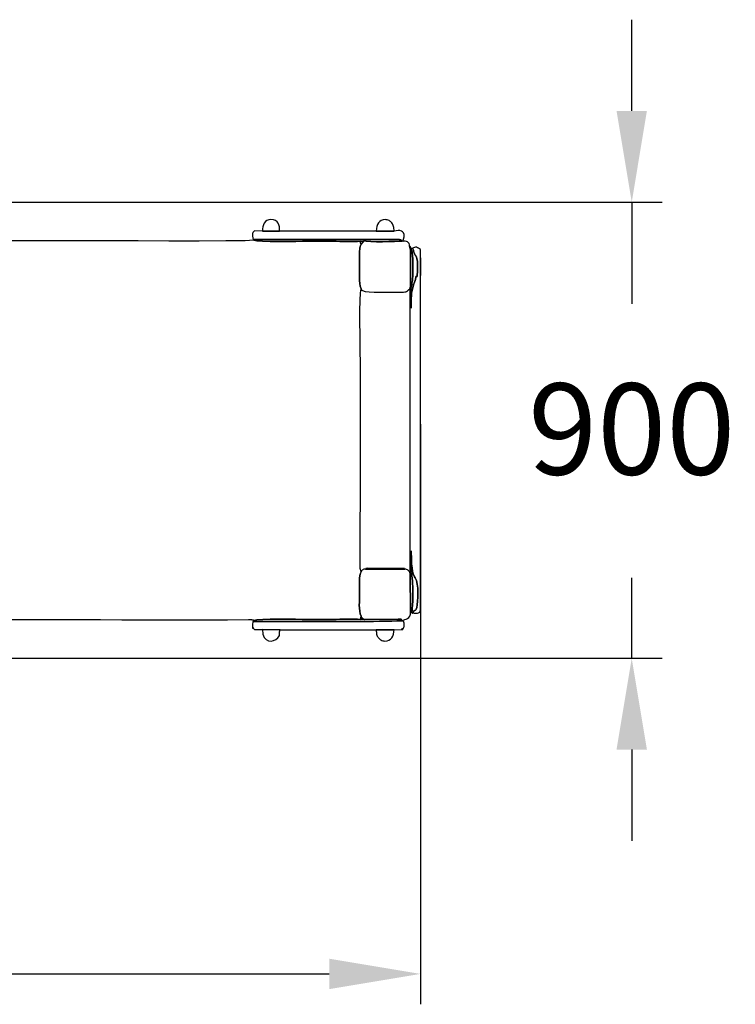
# Model space of a CAD drawing. Units: millimetres. Extents: x 283836 to 286662, y 8537 to 10479.
# Drawn here: x 285249 to 286662, y 8537 to 10479 of the extents above; entities that cross this region are included whole.
import ezdxf

# ---------------------------------------------------------------- set-up
doc = ezdxf.new("R2010")
doc.units = ezdxf.units.MM
doc.header["$LTSCALE"] = 60
doc.header["$PDSIZE"] = -1
doc.layers.add('LAYER_1', color=7, linetype='Continuous')
doc.styles.get("Standard").update_dxf_attribs({"font": 'isocpeui.ttf'})
doc.dimstyles.new('ISO-25', dxfattribs={"dimtxt": 2.5, "dimasz": 2.5, "dimexe": 1.25, "dimexo": 0.625, "dimtad": 1, "dimtxsty": 'Standard', "dimcen": 2.5, "dimadec": 0, "dimazin": 0, "dimtfac": 1, "dimtmove": 0, "dimatfit": 3, "dimfxl": 1, "dimarcsym": 0})

# ---------------------------------------------------------------- blocks, each defined once
blk = doc.blocks.new('*D20')
at = {"color": 0, "lineweight": -2, "transparency": 16777216}
for p, q in [((283836.4, 9681.3), (283836.4, 8536.8)), ((286040.1, 9681.3), (286040.1, 8536.8)), ((284016.4, 8596.8), (285860.1, 8596.8))]:
    blk.add_line(p, q, dxfattribs=at)
at = {"color": 0, "transparency": 16777216}
for points in [[(284016.4, 8626.8), (284016.4, 8566.8), (283836.4, 8596.8)], [(285860.1, 8626.8), (285860.1, 8566.8), (286040.1, 8596.8)]]:
    blk.add_solid(points, dxfattribs=at)
at = {"layer": 'Defpoints', "color": 0, "transparency": 16777216}
for p in [(283836.4, 9681.3), (286040.1, 9681.3), (286040.1, 8596.8)]:
    blk.add_point(p, dxfattribs=at)
at = {"color": 0, "transparency": 16777216, "insert": (284938.2, 8866.8), "char_height": 180, "attachment_point": 5}
blk.add_mtext('2204', dxfattribs=at)
blk = doc.blocks.new('*D22')
at = {"color": 0, "lineweight": -2, "transparency": 16777216}
for p, q in [((286457.2, 10299.4), (286457.2, 10479.4)), ((284008.9, 10119.4), (286517.2, 10119.4)), ((286457.2, 10119.4), (286457.2, 9918.5)), ((286457.2, 9219.5), (286457.2, 9378.5)), ((284000.1, 9219.5), (286517.2, 9219.5)), ((286457.2, 9039.5), (286457.2, 8859.5))]:
    blk.add_line(p, q, dxfattribs=at)
at = {"color": 0, "transparency": 16777216}
for points in [[(286427.2, 10299.4), (286487.2, 10299.4), (286457.2, 10119.4)], [(286427.2, 9039.5), (286487.2, 9039.5), (286457.2, 9219.5)]]:
    blk.add_solid(points, dxfattribs=at)
at = {"layer": 'Defpoints', "color": 0, "transparency": 16777216}
for p in [(284008.9, 10119.4), (284000.1, 9219.5), (286457.2, 9219.5)]:
    blk.add_point(p, dxfattribs=at)
at = {"color": 0, "transparency": 16777216, "insert": (286457.2, 9648.5), "char_height": 180, "attachment_point": 5}
blk.add_mtext('900', dxfattribs=at)

msp = doc.modelspace()

# ---------------------------------------------------------------- linework, layer by layer
at = {"layer": 'LAYER_1'}
for points in [[(285728.2, 10062.4), (285762.1, 10062.4), (285762, 10066.7), (285761.6, 10070.8), (285760.7, 10074.6), (285759.2, 10078), (285757, 10080.8), (285754, 10083), (285750, 10084.4), (285745, 10085), (285740.7, 10084.5), (285737.1, 10083.1), (285734.1, 10080.9), (285731.9, 10078), (285730.2, 10074.6), (285729, 10070.7), (285728.4, 10066.6), (285728.2, 10062.4)], [(285952.9, 10062.4), (285988.2, 10062.4), (285988.1, 10064.9), (285987.9, 10067.2), (285987.6, 10069.4), (285987.2, 10071.4), (285986.6, 10073.3), (285985.9, 10075.1), (285984.9, 10076.7), (285983.8, 10078.3), (285982.6, 10079.6), (285981.3, 10080.9), (285979.8, 10082), (285978.1, 10082.9), (285976.4, 10083.7), (285974.6, 10084.4), (285972.8, 10084.8), (285971, 10085), (285966.7, 10084.7), (285962.9, 10083.5), (285959.8, 10081.5), (285957.3, 10078.9), (285955.3, 10075.5), (285954, 10071.6), (285953.1, 10067.2), (285952.9, 10062.4)], [(285709.9, 10045.7), (285988.2, 10045.8), (285989.2, 10045.8), (285990.3, 10045.8), (285991.5, 10045.8), (285992.7, 10045.8), (285993.9, 10045.7), (285995.1, 10045.7), (285996.2, 10045.7), (285997.2, 10045.6), (285999.1, 10045.4), (286000.5, 10045.1), (286001.5, 10044.8), (286002.3, 10044.4), (286002.8, 10044), (286003.2, 10043.6), (286003.5, 10043.1), (286003.9, 10042.7), (285998.2, 10042.2), (285989.1, 10041.8), (285977.8, 10041.5), (285965.5, 10041.4), (285953.2, 10041.4), (285942.1, 10041.7), (285933.3, 10042.3), (285928.1, 10043.2), (285923, 10036.8), (285921.9, 10033.7), (285921.2, 10031.3), (285920.6, 10029.4), (285920.3, 10027.7), (285920.2, 10025.8), (285920.1, 10023.6), (285920.1, 10020.8), (285920.1, 10017), (285920.1, 9993.4), (285920, 9987.8), (285919.8, 9982.1), (285919.6, 9976.2), (285919.6, 9970.3), (285919.8, 9964.5), (285920.3, 9958.9), (285921.3, 9953.6), (285922.8, 9948.7), (285924.1, 9946), (285925.6, 9944.8), (285930.8, 9943.2), (285938.9, 9942.2), (285949, 9941.7), (285960.3, 9941.6), (285971.8, 9941.7), (285982.6, 9941.9), (285991.9, 9942.1), (285998.6, 9942.1), (286003.1, 9942.1), (286006.5, 9942.1), (286009.1, 9942.2), (286011.1, 9942.5), (286012.8, 9943.3), (286014.5, 9944.5), (286016.4, 9946.3), (286018.9, 9948.7), (286020.3, 9952.7), (286020.3, 10025.2), (286018.8, 10032.8), (286018.5, 10035.3), (286017.7, 10037.5), (286016.3, 10039.4), (286014.5, 10040.8), (286012.4, 10041.9), (286010.1, 10042.5), (286007.6, 10042.5), (286005.1, 10042), (286007.9, 10051.3), (286007.7, 10055.5), (286006.7, 10058.6), (286005, 10060.9), (286002.6, 10062.4), (285999.7, 10063.2), (285996.2, 10063.4), (285992.4, 10063.1), (285988.2, 10062.4), (285952.9, 10062.4), (285762.1, 10062.4), (285728.2, 10062.4), (285712.5, 10063.1), (285711.3, 10061.7), (285710.3, 10060.6), (285709.6, 10059.7), (285709, 10058.8), (285708.7, 10057.7), (285708.5, 10056.4), (285708.4, 10054.7), (285708.5, 10052.4), (285709.9, 10045.7)], [(285711.2, 10044.2), (285717.3, 10042.9), (285728.6, 10042.1), (285743.6, 10041.7), (285760.5, 10041.6), (285777.8, 10041.7), (285793.9, 10041.9), (285807.1, 10042.1), (285815.7, 10042.2), (285822.2, 10042.2), (285828.8, 10042.2), (285835.3, 10042.2), (285841.9, 10042.2), (285848.4, 10042.2), (285855, 10042.2), (285861.5, 10042.2), (285868.1, 10042.1), (285874, 10042.1), (285880.7, 10041.9), (285887.9, 10041.7), (285895.3, 10041.6), (285902.7, 10041.6), (285909.7, 10041.7), (285916.1, 10042), (285921.5, 10042.7), (285923.1, 10042.3), (285924.2, 10042.1), (285924.7, 10041.9), (285925.1, 10041.9), (285925.4, 10042), (285925.9, 10042.3), (285926.7, 10042.7), (285928.1, 10043.2), (285933.3, 10042.3), (285942.1, 10041.7), (285953.2, 10041.4), (285965.5, 10041.4), (285977.8, 10041.5), (285989.1, 10041.8), (285998.2, 10042.2), (286003.9, 10042.7), (286003.5, 10043.1), (286003.2, 10043.6), (286002.8, 10044), (286002.3, 10044.4), (286001.5, 10044.8), (286000.5, 10045.1), (285999.1, 10045.4), (285997.2, 10045.6), (285996.2, 10045.7), (285995.1, 10045.7), (285993.9, 10045.7), (285992.7, 10045.8), (285991.5, 10045.8), (285990.3, 10045.8), (285989.2, 10045.8), (285988.2, 10045.8), (285709.9, 10045.7), (285711.2, 10044.2)], [(286020.3, 10025.2), (286020.6, 10025.7), (286020.7, 10026.2), (286020.8, 10026.5), (286020.8, 10026.7), (286020.9, 10026.8), (286021, 10026.8), (286021.3, 10026.6), (286021.8, 10026.2), (286020.7, 10030.1), (286020.3, 10031.1), (286020.1, 10031.6), (286020.1, 10031.7), (286020.1, 10031.7), (286020.1, 10031.7), (286019.9, 10031.8), (286019.5, 10032.1), (286018.8, 10032.8), (286020.3, 10025.2)], [(286021.3, 9945.9), (286020.3, 9952.7), (286018.9, 9948.7), (286019.4, 9389), (286019.9, 9386.1), (286020.9, 9390.1), (286022, 9431.2), (286022.1, 9425.9), (286022.2, 9419.6), (286022.4, 9412.6), (286022.8, 9405.4), (286023.5, 9398.2), (286024.5, 9391.4), (286026, 9385.4), (286028.2, 9380.7), (286028.7, 9379.9), (286029.7, 9378.3), (286032.1, 9372.8), (286033.8, 9365.7), (286034.7, 9357.6), (286035.1, 9349), (286035.1, 9340.3), (286034.6, 9332.3), (286033.9, 9325.2), (286033, 9319.8), (286032, 9316.7), (286031.1, 9315), (286030.2, 9314.2), (286029.3, 9314), (286028.3, 9313.8), (286027.4, 9313.2), (286026.5, 9311.7), (286025.5, 9308.9), (286028, 9308.8), (286030.3, 9308.7), (286032.4, 9308.6), (286034.3, 9308.6), (286036, 9308.9), (286037.5, 9309.6), (286038.7, 9310.6), (286039.7, 9312.2), (286039.8, 9312.5), (286039.9, 9312.8), (286040, 9313.1), (286040.1, 9313.5), (286040.3, 9314.1), (286040.4, 9314.8), (286040.4, 9325.2), (286040.1, 9328.6), (286040.1, 9362.7), (286040.1, 9975), (286040.1, 10009.2), (286040.4, 10024.5), (286040.4, 10026.3), (286038.5, 10027.5), (286036.5, 10028.6), (286034.4, 10029.6), (286032.2, 10030.3), (286030.1, 10030.5), (286028.1, 10030.2), (286026.3, 10029.3), (286024.7, 10027.6), (286025.1, 10026.9), (286025.6, 10025.8), (286026.1, 10024.4), (286026.7, 10022.7), (286027.3, 10020.9), (286027.9, 10019.1), (286028.5, 10017.5), (286029.1, 10016.2), (286029.6, 10015.5), (286029.9, 10014.9), (286030.2, 10014.5), (286030.5, 10014), (286030.9, 10013.6), (286031.2, 10013), (286031.6, 10012.3), (286032.1, 10011.4), (286033.3, 10007.8), (286034.1, 10003.2), (286034.4, 9998.1), (286034.4, 9992.5), (286034.2, 9986.9), (286034, 9981.5), (286033.7, 9976.6), (286033.6, 9972.4), (286031.3, 9972.4), (286031.1, 9970.3), (286030.7, 9968.3), (286030.2, 9966.5), (286029.7, 9964.7), (286029.1, 9963), (286028.5, 9961.3), (286027.9, 9959.7), (286027.3, 9958), (286025.1, 9951.2), (286023.6, 9945.4), (286022.7, 9940), (286022.2, 9934.9), (286022, 9929.7), (286022, 9924.1), (286022, 9917.8), (286021.9, 9910.5), (286021.3, 9945.9)], [(286020.3, 10025.2), (286020.3, 9952.7), (286021.3, 9945.9), (286021.2, 9947.2), (286021.4, 9949.2), (286021.8, 9951.7), (286022.3, 9954.4), (286022.9, 9957.3), (286023.4, 9960), (286023.9, 9962.4), (286024.2, 9964.3), (286024.5, 9966.9), (286024.7, 9969.5), (286024.9, 9972.2), (286024.9, 9974.8), (286024.9, 9977.5), (286024.9, 9980.2), (286024.9, 9982.9), (286024.9, 9985.5), (286025, 9989.5), (286025.1, 9994.8), (286025.1, 10001), (286025, 10007.4), (286024.7, 10013.7), (286024.1, 10019.3), (286023.2, 10023.6), (286021.8, 10026.2), (286021.3, 10026.6), (286021, 10026.8), (286020.9, 10026.8), (286020.8, 10026.7), (286020.8, 10026.5), (286020.7, 10026.2), (286020.6, 10025.7), (286020.3, 10025.2)], [(286021.3, 9945.9), (286021.9, 9910.5), (286022, 9917.8), (286022, 9924.1), (286022, 9929.7), (286022.2, 9934.9), (286022.7, 9940), (286023.6, 9945.4), (286025.1, 9951.2), (286027.3, 9958), (286027.9, 9959.7), (286028.5, 9961.3), (286029.1, 9963), (286029.7, 9964.7), (286030.2, 9966.5), (286030.7, 9968.3), (286031.1, 9970.3), (286031.3, 9972.4), (286033.6, 9972.4), (286033.7, 9976.6), (286034, 9981.5), (286034.2, 9986.9), (286034.4, 9992.5), (286034.4, 9998.1), (286034.1, 10003.2), (286033.3, 10007.8), (286032.1, 10011.4), (286031.6, 10012.3), (286031.2, 10013), (286030.9, 10013.6), (286030.5, 10014), (286030.2, 10014.5), (286029.9, 10014.9), (286029.6, 10015.5), (286029.1, 10016.2), (286028.5, 10017.5), (286027.9, 10019.1), (286027.3, 10020.9), (286026.7, 10022.7), (286026.1, 10024.4), (286025.6, 10025.8), (286025.1, 10026.9), (286024.7, 10027.6), (286023.7, 10028.3), (286023, 10028.7), (286022.7, 10029), (286022.5, 10029), (286022.4, 10028.7), (286022.4, 10028.2), (286022.2, 10027.4), (286021.8, 10026.2), (286023.2, 10023.6), (286024.1, 10019.3), (286024.7, 10013.7), (286025, 10007.4), (286025.1, 10001), (286025.1, 9994.8), (286025, 9989.5), (286024.9, 9985.5), (286024.9, 9982.9), (286024.9, 9980.2), (286024.9, 9977.5), (286024.9, 9974.8), (286024.9, 9972.2), (286024.7, 9969.5), (286024.5, 9966.9), (286024.2, 9964.3), (286023.9, 9962.4), (286023.4, 9960), (286022.9, 9957.3), (286022.3, 9954.4), (286021.8, 9951.7), (286021.4, 9949.2), (286021.2, 9947.2), (286021.3, 9945.9)], [(286040.1, 10009.2), (286040.1, 9975), (286040.4, 9975), (286040.4, 10009.3), (286040.1, 10009.2)], [(285925.6, 9944.8), (285924.1, 9946), (285925.6, 9944.8)], [(286020.9, 9390.1), (286022.2, 9386.6), (286023.2, 9382.3), (286023.9, 9377.3), (286024.4, 9371.9), (286024.7, 9366.5), (286024.8, 9361.2), (286024.9, 9356.4), (286024.9, 9352.2), (286024.9, 9349.4), (286024.9, 9346.6), (286024.9, 9343.8), (286024.9, 9341), (286024.8, 9338.2), (286024.8, 9335.5), (286024.8, 9332.7), (286024.8, 9329.9), (286024.7, 9327), (286024.6, 9324.5), (286024.3, 9322.1), (286024.1, 9319.9), (286023.9, 9317.8), (286023.7, 9315.7), (286023.5, 9313.6), (286023.4, 9311.5), (286023.7, 9310.4), (286023.7, 9309.7), (286023.5, 9309.2), (286023.4, 9308.9), (286023.5, 9308.8), (286023.7, 9308.8), (286024.4, 9308.8), (286025.5, 9308.9), (286026.5, 9311.7), (286027.4, 9313.2), (286028.3, 9313.8), (286029.3, 9314), (286030.2, 9314.2), (286031.1, 9315), (286032, 9316.7), (286033, 9319.8), (286033.9, 9325.2), (286034.6, 9332.3), (286035.1, 9340.3), (286035.1, 9349), (286034.7, 9357.6), (286033.8, 9365.7), (286032.1, 9372.8), (286029.7, 9378.3), (286028.7, 9379.9), (286028.2, 9380.7), (286026, 9385.4), (286024.5, 9391.4), (286023.5, 9398.2), (286022.8, 9405.4), (286022.4, 9412.6), (286022.2, 9419.6), (286022.1, 9425.9), (286022, 9431.2), (286020.9, 9390.1)], [(285923.1, 9390.3), (285922, 9387.2), (285921.1, 9384.7), (285920.6, 9382.6), (285920.3, 9380.6), (285920.1, 9378.6), (285920.1, 9376.2), (285920.1, 9373.2), (285920.1, 9369.3), (285920.1, 9347), (285920, 9341.5), (285919.8, 9335.7), (285919.6, 9329.9), (285919.5, 9324), (285919.7, 9318.2), (285920.2, 9312.6), (285921.2, 9307.3), (285922.8, 9302.3), (285924.1, 9299.6), (285925.5, 9298.4), (285929.4, 9296.2), (285996.2, 9296.8), (285998.4, 9296.7), (286000.1, 9296.7), (286001.2, 9296.7), (286002, 9296.5), (286002.5, 9296.2), (286002.9, 9295.6), (286003.3, 9294.6), (286003.8, 9293.1), (286006.5, 9294.7), (286009.3, 9295.9), (286012.2, 9297), (286014.9, 9298.2), (286017.3, 9300), (286019.2, 9302.6), (286020.3, 9306.3), (286020.6, 9311.5), (286019.9, 9386.1), (286019.4, 9389), (286018.4, 9390.3), (286017.5, 9391.5), (286016.5, 9392.5), (286015.5, 9393.5), (286014.3, 9394.2), (286012.9, 9394.8), (286011.2, 9395.3), (286009.1, 9395.5), (285932, 9395.5), (285930, 9395.4), (285928.4, 9395.1), (285927.2, 9394.7), (285926.1, 9394.2), (285925.3, 9393.5), (285924.5, 9392.7), (285923.8, 9391.6), (285923.1, 9390.3)], [(286009.1, 9395.5), (286008.6, 9396.1), (286008.4, 9396.4), (286008.3, 9396.6), (286008.2, 9396.7), (286008.1, 9396.7), (286007.8, 9396.7), (286007.2, 9396.7), (286006.4, 9396.8), (285935.8, 9397), (285934, 9396.7), (285932.9, 9396.6), (285932.5, 9396.6), (285932.4, 9396.6), (285932.5, 9396.5), (285932.6, 9396.3), (285932.5, 9396), (285932, 9395.5), (286009.1, 9395.5)], [(286019.9, 9386.1), (286020.6, 9311.5), (286021.3, 9311.1), (286021.8, 9310.8), (286022, 9310.7), (286022.1, 9310.7), (286022.2, 9310.8), (286022.4, 9310.9), (286022.8, 9311.2), (286023.4, 9311.5), (286023.5, 9313.6), (286023.7, 9315.7), (286023.9, 9317.8), (286024.1, 9319.9), (286024.3, 9322.1), (286024.6, 9324.5), (286024.7, 9327), (286024.8, 9329.9), (286024.8, 9332.7), (286024.8, 9335.5), (286024.8, 9338.2), (286024.9, 9341), (286024.9, 9343.8), (286024.9, 9346.6), (286024.9, 9349.4), (286024.9, 9352.2), (286024.9, 9356.4), (286024.8, 9361.2), (286024.7, 9366.5), (286024.4, 9371.9), (286023.9, 9377.3), (286023.2, 9382.3), (286022.2, 9386.6), (286020.9, 9390.1), (286019.9, 9386.1)], [(286040.1, 9328.6), (286040.4, 9328.6), (286040.4, 9362.7), (286040.1, 9362.7), (286040.1, 9328.6)], [(285709.9, 9292), (285709.7, 9291.8), (285709.6, 9291.6), (285709.6, 9291.5), (285709.5, 9291.4), (285709.5, 9291.2), (285709.5, 9291), (285708.5, 9286.6), (285708.5, 9285.9), (285708.5, 9285.2), (285708.5, 9284.4), (285708.5, 9283.6), (285708.5, 9282.8), (285708.5, 9282), (285708.6, 9281.2), (285708.6, 9280.5), (285709.2, 9280.5), (285709.6, 9280.5), (285709.9, 9280.5), (285710, 9280.4), (285710, 9279.9), (285709.9, 9278.6), (285711.2, 9277.3), (285712.7, 9276), (285728.2, 9276), (285763.4, 9275.9), (285952.9, 9275.9), (285988.2, 9275.9), (286003.3, 9276), (286003.3, 9276.7), (286003.3, 9277.1), (286003.3, 9277.4), (286003.4, 9277.5), (286004, 9277.5), (286005.3, 9277.4), (286006.4, 9278.6), (286006.9, 9279.5), (286007.2, 9280.4), (286007.5, 9281.2), (286007.7, 9281.9), (286007.9, 9282.8), (286008, 9283.9), (286008, 9285.1), (286008, 9286.6), (286008, 9287.2), (286007.9, 9287.8), (286007.9, 9288.4), (286007.8, 9289), (286007.7, 9289.6), (286007.6, 9290.1), (286007.4, 9290.7), (286007.1, 9291.1), (286006.5, 9292.3), (286006.3, 9293), (286006.3, 9293.3), (286006.4, 9293.3), (286006.4, 9293.2), (286006.1, 9293), (286005.3, 9293), (286003.8, 9293.1), (286001, 9293.1), (285993.7, 9293.1), (285983.4, 9292.9), (285971.3, 9292.7), (285959, 9292.5), (285947.6, 9292.3), (285938.6, 9292.2), (285933.3, 9292.1), (285924, 9292.1), (285914.7, 9292.1), (285905.4, 9292.1), (285896.1, 9292.1), (285886.7, 9292.1), (285877.4, 9292.1), (285868.1, 9292.2), (285858.8, 9292.2), (285840.2, 9292.2), (285821.6, 9292.2), (285803, 9292.3), (285784.3, 9292.3), (285765.7, 9292.4), (285747.1, 9292.3), (285728.5, 9292.2), (285709.9, 9292)], [(285711.2, 9294.3), (285709.9, 9292), (285728.5, 9292.2), (285747.1, 9292.3), (285765.7, 9292.4), (285784.3, 9292.3), (285803, 9292.3), (285821.6, 9292.2), (285840.2, 9292.2), (285858.8, 9292.2), (285868.1, 9292.2), (285877.4, 9292.1), (285886.7, 9292.1), (285896.1, 9292.1), (285905.4, 9292.1), (285914.7, 9292.1), (285924, 9292.1), (285933.3, 9292.1), (285938.6, 9292.2), (285947.6, 9292.3), (285959, 9292.5), (285971.3, 9292.7), (285983.4, 9292.9), (285993.7, 9293.1), (286001, 9293.1), (286003.8, 9293.1), (286003.3, 9294.6), (286002.9, 9295.6), (286002.5, 9296.2), (286002, 9296.5), (286001.2, 9296.7), (286000.1, 9296.7), (285998.4, 9296.7), (285996.2, 9296.8), (285929.4, 9296.2), (285921.5, 9295.8), (285915.8, 9296.4), (285909.4, 9296.7), (285902.4, 9296.8), (285895.2, 9296.7), (285887.9, 9296.6), (285880.7, 9296.4), (285874, 9296.2), (285868, 9296.2), (285861.4, 9296.2), (285854.9, 9296.2), (285848.4, 9296.2), (285841.8, 9296.2), (285835.3, 9296.2), (285828.8, 9296.2), (285822.2, 9296.2), (285815.7, 9296.2), (285806.7, 9296.2), (285793.5, 9296.4), (285777.5, 9296.6), (285760.4, 9296.7), (285743.6, 9296.6), (285728.8, 9296.2), (285717.5, 9295.5), (285711.2, 9294.3)], [(285925.5, 9298.4), (285924.1, 9299.6), (285925.5, 9298.4)], [(285709.9, 9278.6), (285710, 9279.9), (285710, 9280.4), (285709.9, 9280.5), (285709.6, 9280.5), (285709.2, 9280.5), (285708.6, 9280.5), (285708.5, 9279.3), (285708.5, 9278.7), (285708.6, 9278.6), (285708.9, 9278.6), (285709.3, 9278.6), (285709.9, 9278.6)], [(285712.7, 9276), (285711.2, 9277.3), (285712.7, 9276)], [(285763.4, 9275.9), (285728.2, 9276), (285729.1, 9267), (285731.7, 9260.5), (285735.6, 9256.3), (285740.2, 9254), (285745.2, 9253.5), (285750.3, 9254.4), (285754.9, 9256.6), (285758.6, 9259.8), (285760.5, 9262.3), (285761.6, 9264.5), (285762.1, 9266.3), (285762.1, 9268), (285762.1, 9269.7), (285762.1, 9271.5), (285762.5, 9273.5), (285763.4, 9275.9)], [(285988.2, 9275.9), (285952.9, 9275.9), (285952.9, 9273.2), (285953.1, 9270.9), (285953.3, 9268.7), (285953.7, 9266.8), (285954.2, 9265.1), (285954.9, 9263.4), (285955.8, 9261.8), (285956.8, 9260.3), (285957.8, 9259), (285959, 9257.8), (285960.4, 9256.7), (285962, 9255.7), (285963.7, 9254.8), (285965.6, 9254.2), (285967.7, 9253.7), (285969.8, 9253.6), (285974.2, 9254), (285977.9, 9255.3), (285981.1, 9257.3), (285983.6, 9260.1), (285985.6, 9263.4), (285987, 9267.2), (285987.9, 9271.4), (285988.2, 9275.9)], [(286005.3, 9277.4), (286004, 9277.5), (286003.4, 9277.5), (286003.3, 9277.4), (286003.3, 9277.1), (286003.3, 9276.7), (286003.3, 9276), (286004, 9276), (286004.6, 9276), (286004.9, 9275.9), (286005.1, 9276), (286005.2, 9276.1), (286005.2, 9276.3), (286005.2, 9276.8), (286005.3, 9277.4)], [(286006.4, 9278.6), (286005.3, 9277.4), (286006.4, 9278.6)]]:
    msp.add_lwpolyline(points, close=True, dxfattribs=at)
msp.add_lwpolyline([(285183.3, 9296), (285307, 9295.8), (285367.6, 9295.7), (285408.8, 9295.7), (285450.4, 9295.6), (285492.3, 9295.4), (285534.2, 9295.3), (285576.2, 9295.3), (285618, 9295.3), (285659.6, 9295.4), (285700.8, 9295.8), (285701.3, 9295.8), (285702, 9295.8), (285702.7, 9295.8), (285703.5, 9295.8), (285704.2, 9295.8), (285704.9, 9295.8), (285705.5, 9295.8), (285706, 9295.8), (285706.8, 9295.7), (285707.2, 9295.7), (285707.3, 9295.7), (285707.3, 9295.7), (285707.2, 9295.7), (285707.3, 9295.7), (285707.6, 9295.6), (285708.3, 9295.4), (285709.2, 9295.3), (285709.8, 9295.2), (285710.1, 9295.1), (285710.2, 9295.1), (285710.3, 9295), (285710.4, 9294.9), (285710.7, 9294.7), (285711.2, 9294.3), (285717.5, 9295.5), (285728.8, 9296.2), (285743.6, 9296.6), (285760.4, 9296.7), (285777.5, 9296.6), (285793.5, 9296.4), (285806.7, 9296.2), (285815.7, 9296.2), (285822.2, 9296.2), (285828.8, 9296.2), (285835.3, 9296.2), (285841.8, 9296.2), (285848.4, 9296.2), (285854.9, 9296.2), (285861.4, 9296.2), (285868, 9296.2), (285874, 9296.2), (285880.7, 9296.4), (285887.9, 9296.6), (285895.2, 9296.7), (285902.4, 9296.8), (285909.4, 9296.7), (285915.8, 9296.4), (285921.5, 9295.8), (285922.8, 9302.3), (285921.2, 9307.3), (285920.2, 9312.6), (285919.7, 9318.2), (285919.5, 9324), (285919.6, 9329.9), (285919.8, 9335.7), (285920, 9341.5), (285920.1, 9347), (285920.1, 9369.3), (285920.1, 9373.2), (285920.1, 9376.2), (285920.1, 9378.6), (285920.3, 9380.6), (285920.6, 9382.6), (285921.1, 9384.7), (285922, 9387.2), (285923.1, 9390.3), (285921.4, 9396.8), (285921, 9408.4), (285920.9, 9424.1), (285920.9, 9442.4), (285921, 9462), (285921.2, 9481.8), (285921.3, 9500.2), (285921.5, 9516.2), (285921.5, 9528.3), (285921.5, 9808.1), (285921.4, 9819.7), (285921.2, 9837.4), (285920.9, 9859), (285920.6, 9882.2), (285920.6, 9905), (285920.9, 9925.2), (285921.6, 9940.5), (285922.8, 9948.7), (285921.3, 9953.6), (285920.3, 9958.9), (285919.8, 9964.5), (285919.6, 9970.3), (285919.6, 9976.2), (285919.8, 9982.1), (285920, 9987.8), (285920.1, 9993.4), (285920.1, 10017), (285920.1, 10020.8), (285920.1, 10023.6), (285920.2, 10025.8), (285920.3, 10027.7), (285920.6, 10029.4), (285921.2, 10031.3), (285921.9, 10033.7), (285923, 10036.8), (285922.8, 10037), (285922.6, 10037.3), (285922.6, 10037.4), (285922.5, 10037.5), (285922.4, 10037.5), (285922.4, 10037.5), (285922.4, 10037.5), (285922.3, 10037.6), (285922.2, 10037.7), (285922.2, 10037.8), (285922, 10038.2), (285921.9, 10038.5), (285921.8, 10039.2), (285921.7, 10039.7), (285921.6, 10040.1), (285921.5, 10040.4), (285921.5, 10040.8), (285921.5, 10041.3), (285921.5, 10041.8), (285921.5, 10042.7), (285916.1, 10042), (285909.7, 10041.7), (285902.7, 10041.6), (285895.3, 10041.6), (285887.9, 10041.7), (285880.7, 10041.9), (285874, 10042.1), (285868.1, 10042.1), (285861.5, 10042.2), (285855, 10042.2), (285848.4, 10042.2), (285841.9, 10042.2), (285835.3, 10042.2), (285828.8, 10042.2), (285822.2, 10042.2), (285815.7, 10042.2), (285807.1, 10042.1), (285793.9, 10041.9), (285777.8, 10041.7), (285760.5, 10041.6), (285743.6, 10041.7), (285728.6, 10042.1), (285717.3, 10042.9), (285711.2, 10044.2), (285694.3, 10043.4), (285656, 10042.9), (285603.5, 10042.7), (285543.5, 10042.7), (285483.1, 10042.9), (285429.2, 10043.1), (285388.8, 10043.2), (285368.9, 10043.3), (284511.9, 10043.3)], dxfattribs=at)

# ---------------------------------------------------------------- dimensions: what is measured, and where the dimension line sits
dim = msp.add_linear_dim(base=(286457.2, 9219.5), p1=(284008.9, 10119.4), p2=(284000.1, 9219.5), angle=90, dimstyle='ISO-25', override={"dimtxt": 180, "dimasz": 180, "dimexe": 60, "dimexo": 0, "dimgap": 180, "dimtih": 1, "dimtoh": 1, "dimdec": 0, "dimzin": 0, "dimadec": 2, "dimtdec": 3, "dimtzin": 0})
dim.commit()
dim.dimension.update_dxf_attribs({"geometry": '*D22', "text_midpoint": (286457.2, 9648.5), "dimtype": 160})
dim = msp.add_linear_dim(base=(286040.1, 8596.8), p1=(283836.4, 9681.3), p2=(286040.1, 9681.3), dimstyle='ISO-25', override={"dimtxt": 180, "dimasz": 180, "dimexe": 60, "dimexo": 0, "dimgap": 180, "dimtih": 1, "dimtoh": 1, "dimdec": 0, "dimzin": 0, "dimadec": 2, "dimtdec": 3, "dimtzin": 0})
dim.commit()
dim.dimension.update_dxf_attribs({"geometry": '*D20', "text_midpoint": (284938.2, 8866.8)})

doc.saveas('drawing.dxf')
